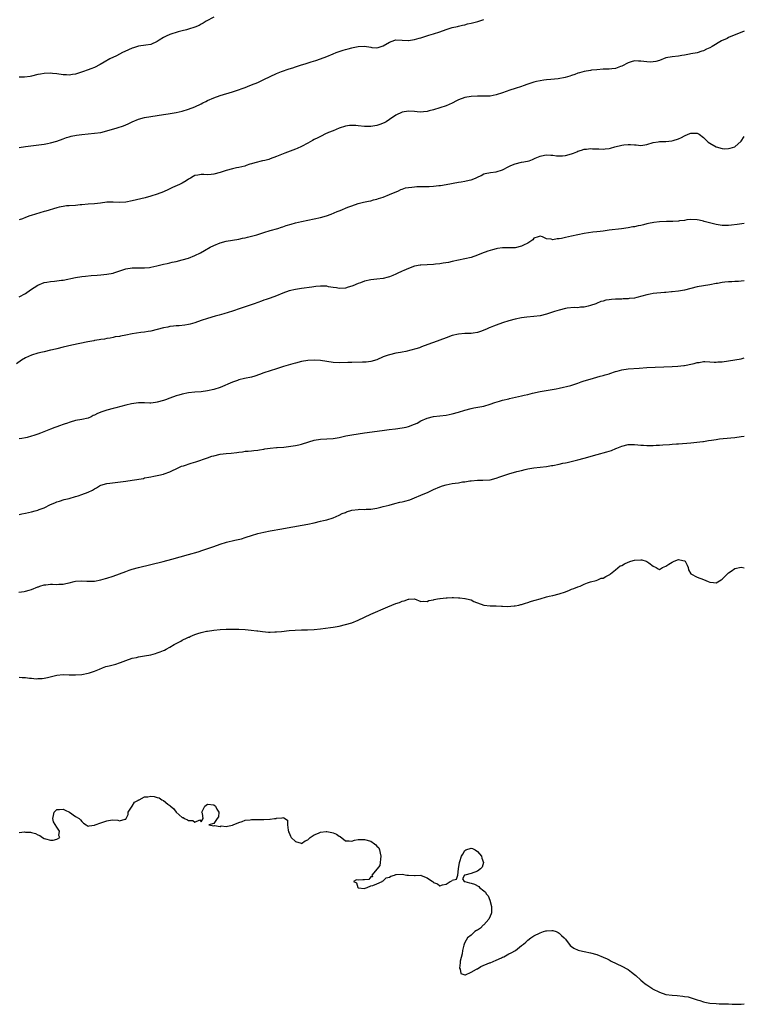
# Model space of a CAD drawing. Units: inches. Extents: x 2556000 to 2559000, y 1524000 to 1527000.
# Drawn here: x 2558769 to 2559000, y 1524546 to 1524859 of the extents above; entities that cross this region are included whole.
import ezdxf

# ---------------------------------------------------------------- set-up
doc = ezdxf.new("R2010")
doc.units = ezdxf.units.IN
doc.header["$MEASUREMENT"] = 0
doc.layers.add('LD25561524_10ft', color=9, linetype='Continuous')

msp = doc.modelspace()

# ---------------------------------------------------------------- linework, layer by layer
at = {"layer": 'LD25561524_10ft'}
for points, elevation in [([(2558831, 1524860.28), (2558828.61, 1524859), (2558827.62, 1524858.38), (2558827, 1524858.09), (2558826.32, 1524857.68), (2558824.93, 1524857.07), (2558823, 1524856.43), (2558822.31, 1524856.31), (2558821, 1524855.95), (2558819.64, 1524855.64), (2558817, 1524854.75), (2558815.8, 1524854.2), (2558815, 1524853.79), (2558813.65, 1524853), (2558813, 1524852.54), (2558811, 1524851.59), (2558809.35, 1524851.35), (2558807, 1524851.06), (2558805.47, 1524850.53), (2558805, 1524850.41), (2558802.64, 1524849.36), (2558801.95, 1524849), (2558801, 1524848.54), (2558800.02, 1524848.02), (2558797.9, 1524847), (2558796.05, 1524845.95), (2558794.81, 1524845.19), (2558793, 1524844.28), (2558791.84, 1524843.84), (2558791, 1524843.49), (2558789.16, 1524842.84), (2558787, 1524842.17), (2558785.99, 1524842.01), (2558785, 1524841.83), (2558784.12, 1524841.88), (2558783, 1524841.91), (2558781, 1524842.21), (2558779.67, 1524842.33), (2558779, 1524842.41), (2558777, 1524842.35), (2558775.83, 1524842.17), (2558775, 1524842.01), (2558773, 1524841.52), (2558772.57, 1524841.43), (2558770.78, 1524841.22), (2558769, 1524841.2)], 8610), ([(2558769, 1524818.82), (2558771, 1524819.04), (2558777, 1524819.88), (2558778.1, 1524820.1), (2558779, 1524820.24), (2558781, 1524820.8), (2558783, 1524821.53), (2558784.06, 1524821.94), (2558785, 1524822.16), (2558785.64, 1524822.36), (2558787.31, 1524822.69), (2558789, 1524822.96), (2558791, 1524823.17), (2558793, 1524823.3), (2558795, 1524823.54), (2558797, 1524824.03), (2558800.28, 1524825), (2558802.31, 1524825.69), (2558803, 1524825.99), (2558803.73, 1524826.27), (2558805, 1524826.92), (2558807, 1524827.81), (2558809, 1524828.33), (2558813, 1524828.93), (2558815, 1524829.26), (2558816.49, 1524829.51), (2558819, 1524829.96), (2558821, 1524830.39), (2558823, 1524830.95), (2558825, 1524831.72), (2558827, 1524832.7), (2558827.57, 1524833), (2558828.53, 1524833.47), (2558829, 1524833.7), (2558831, 1524834.59), (2558833, 1524835.3), (2558837, 1524836.47), (2558838.59, 1524837), (2558840.36, 1524837.64), (2558841, 1524837.91), (2558841.8, 1524838.2), (2558843, 1524838.7), (2558845, 1524839.49), (2558845.92, 1524839.92), (2558847, 1524840.39), (2558849, 1524841.42), (2558851, 1524842.38), (2558852.56, 1524843), (2558855, 1524843.79), (2558856.18, 1524844.18), (2558857, 1524844.48), (2558858.62, 1524845), (2558860.45, 1524845.55), (2558862.06, 1524846.06), (2558863.52, 1524846.48), (2558865.01, 1524846.99), (2558867, 1524847.76), (2558869, 1524848.62), (2558869.98, 1524849), (2558871, 1524849.37), (2558872.24, 1524849.76), (2558873, 1524849.96), (2558873.77, 1524850.23), (2558875, 1524850.51), (2558875.37, 1524850.63), (2558877, 1524850.94), (2558879, 1524851.03), (2558881, 1524850.75), (2558881.32, 1524850.68), (2558883, 1524850.52), (2558883.42, 1524850.58), (2558885, 1524851.12), (2558887, 1524852.38), (2558888.72, 1524853), (2558889, 1524853.08), (2558891, 1524853.01), (2558892.9, 1524852.9), (2558893, 1524852.9), (2558895, 1524853.22), (2558896.39, 1524853.61), (2558897, 1524853.76), (2558899.49, 1524854.51), (2558901, 1524854.98), (2558903, 1524855.67), (2558905, 1524856.39), (2558907, 1524856.97), (2558908.66, 1524857.34), (2558909, 1524857.41), (2558910.26, 1524857.74), (2558911, 1524857.86), (2558911.88, 1524858.12), (2558913, 1524858.35), (2558915.11, 1524858.89), (2558917, 1524859.55)], 8620), ([(2559000, 1524855.83), (2558999.72, 1524855.72), (2558997.78, 1524855), (2558995, 1524853.77), (2558994.5, 1524853.5), (2558993.31, 1524853), (2558993, 1524852.86), (2558992.71, 1524852.71), (2558989.78, 1524851), (2558989, 1524850.57), (2558987.92, 1524850.08), (2558987, 1524849.62), (2558986.51, 1524849.49), (2558985, 1524848.95), (2558983, 1524848.58), (2558982.51, 1524848.51), (2558981, 1524848.24), (2558980.12, 1524848.12), (2558979, 1524847.91), (2558977, 1524847.69), (2558975, 1524847.29), (2558973, 1524846.53), (2558971.83, 1524846.17), (2558971, 1524846.03), (2558969.99, 1524846.01), (2558969, 1524846.04), (2558967, 1524846.28), (2558966.27, 1524846.27), (2558965, 1524846.34), (2558963.95, 1524846.05), (2558963, 1524845.76), (2558961, 1524844.71), (2558960.57, 1524844.57), (2558959, 1524843.99), (2558957.84, 1524843.84), (2558957, 1524843.78), (2558955.71, 1524843.71), (2558955, 1524843.72), (2558953, 1524843.56), (2558951.38, 1524843.38), (2558951, 1524843.32), (2558949, 1524842.97), (2558947.48, 1524842.52), (2558947, 1524842.43), (2558945.97, 1524842.03), (2558945, 1524841.72), (2558944.48, 1524841.52), (2558942.92, 1524841.08), (2558940.7, 1524840.7), (2558938.42, 1524840.42), (2558937, 1524840.28), (2558936.18, 1524840.18), (2558935, 1524840.06), (2558933.76, 1524839.76), (2558933, 1524839.63), (2558931.09, 1524839), (2558929.56, 1524838.44), (2558929, 1524838.21), (2558927, 1524837.57), (2558925.36, 1524837), (2558923, 1524836.15), (2558921, 1524835.52), (2558919, 1524835.17), (2558917, 1524835.13), (2558915, 1524835.13), (2558913, 1524834.99), (2558911, 1524834.69), (2558909, 1524833.97), (2558908.38, 1524833.62), (2558907, 1524832.93), (2558905, 1524832.06), (2558903, 1524831.39), (2558901, 1524830.77), (2558899.58, 1524830.42), (2558899, 1524830.26), (2558897.82, 1524830.18), (2558897, 1524830.04), (2558895.82, 1524830.18), (2558895, 1524830.2), (2558893, 1524830.35), (2558891, 1524830), (2558889, 1524829.03), (2558887, 1524827.69), (2558885.88, 1524827), (2558885.32, 1524826.68), (2558883.89, 1524826.11), (2558883, 1524825.82), (2558881, 1524825.47), (2558879, 1524825.49), (2558877, 1524825.7), (2558876.25, 1524825.75), (2558875, 1524825.81), (2558874.26, 1524825.74), (2558873, 1524825.55), (2558871, 1524824.94), (2558869, 1524824.13), (2558867.51, 1524823.51), (2558866.4, 1524823), (2558865.48, 1524822.52), (2558865, 1524822.33), (2558864.14, 1524821.86), (2558863, 1524821.29), (2558862.47, 1524821), (2558861, 1524820.14), (2558859, 1524819.09), (2558857.55, 1524818.45), (2558857, 1524818.21), (2558853.7, 1524817), (2558851, 1524815.93), (2558849, 1524815.17), (2558848.5, 1524815), (2558847.33, 1524814.67), (2558846.49, 1524814.49), (2558844.1, 1524813.9), (2558843, 1524813.56), (2558842.55, 1524813.45), (2558841.28, 1524813), (2558840.88, 1524812.88), (2558839, 1524812.43), (2558838.26, 1524812.26), (2558837, 1524812.01), (2558835, 1524811.49), (2558833, 1524810.85), (2558831, 1524810.28), (2558830.18, 1524810.18), (2558829, 1524810.1), (2558827.81, 1524810.19), (2558827, 1524810.19), (2558825.99, 1524810.01), (2558825, 1524809.81), (2558824.49, 1524809.51), (2558823.59, 1524809), (2558823, 1524808.64), (2558822.19, 1524808.19), (2558821, 1524807.45), (2558820.06, 1524807), (2558819.31, 1524806.69), (2558817.92, 1524806.08), (2558817, 1524805.58), (2558816.59, 1524805.41), (2558815, 1524804.63), (2558813, 1524803.86), (2558811, 1524803.26), (2558809.21, 1524802.79), (2558805, 1524801.74), (2558803, 1524801.34), (2558801, 1524801.25), (2558799, 1524801.4), (2558797, 1524801.37), (2558794.97, 1524801.03), (2558793, 1524800.78), (2558791, 1524800.7), (2558789, 1524800.53), (2558788.46, 1524800.46), (2558787, 1524800.32), (2558785, 1524800.22), (2558784.15, 1524800.15), (2558783, 1524800.02), (2558781.76, 1524799.76), (2558781, 1524799.57), (2558777.48, 1524798.52), (2558777, 1524798.36), (2558772.86, 1524797.14), (2558772.44, 1524797), (2558771, 1524796.46), (2558770.06, 1524796.06), (2558769, 1524795.69)], 8630), ([(2558769, 1524771.25), (2558771, 1524772.3), (2558772.61, 1524773.39), (2558775, 1524774.96), (2558777, 1524775.74), (2558777.89, 1524775.89), (2558779, 1524776.11), (2558780.24, 1524776.24), (2558781, 1524776.29), (2558782.51, 1524776.51), (2558783, 1524776.54), (2558787, 1524777.35), (2558789, 1524777.67), (2558790.19, 1524777.81), (2558792.01, 1524777.99), (2558793.88, 1524778.12), (2558795, 1524778.18), (2558797, 1524778.37), (2558799, 1524778.76), (2558799.19, 1524778.81), (2558803, 1524780.1), (2558805, 1524780.45), (2558806.45, 1524780.45), (2558809, 1524780.4), (2558810.57, 1524780.57), (2558811, 1524780.63), (2558812.93, 1524781.07), (2558815, 1524781.59), (2558816.17, 1524781.83), (2558817, 1524782.07), (2558817.78, 1524782.21), (2558819, 1524782.5), (2558821, 1524782.94), (2558823, 1524783.53), (2558825, 1524784.37), (2558826.75, 1524785.25), (2558828.06, 1524785.94), (2558829.9, 1524787), (2558831, 1524787.58), (2558833, 1524788.42), (2558835, 1524788.94), (2558837, 1524789.23), (2558839, 1524789.56), (2558840.15, 1524789.85), (2558841, 1524790.02), (2558841.77, 1524790.23), (2558843, 1524790.54), (2558844.72, 1524791), (2558847, 1524791.72), (2558849, 1524792.32), (2558851.46, 1524793), (2558852.6, 1524793.4), (2558853, 1524793.5), (2558854.1, 1524793.9), (2558855.63, 1524794.37), (2558857, 1524794.75), (2558859, 1524795.23), (2558863, 1524796.06), (2558865, 1524796.51), (2558866.95, 1524797.05), (2558868.43, 1524797.57), (2558870.37, 1524798.37), (2558871.28, 1524798.72), (2558873.72, 1524799.72), (2558875, 1524800.2), (2558877, 1524800.9), (2558878.66, 1524801.34), (2558880.28, 1524801.72), (2558881, 1524801.81), (2558881.9, 1524802.1), (2558883, 1524802.3), (2558883.49, 1524802.5), (2558885, 1524802.94), (2558887, 1524803.77), (2558889.82, 1524805), (2558890.62, 1524805.38), (2558891, 1524805.51), (2558892.1, 1524805.9), (2558893, 1524806.05), (2558894.11, 1524806.11), (2558895, 1524806.26), (2558895.7, 1524806.3), (2558897.69, 1524806.31), (2558899.64, 1524806.36), (2558901, 1524806.47), (2558902.68, 1524806.68), (2558903.28, 1524806.72), (2558905, 1524807), (2558909, 1524807.69), (2558909.86, 1524807.86), (2558911, 1524808.04), (2558912.4, 1524808.4), (2558913, 1524808.5), (2558914.36, 1524809), (2558914.81, 1524809.19), (2558915, 1524809.32), (2558916.14, 1524809.86), (2558917, 1524810.37), (2558917.48, 1524810.52), (2558919.16, 1524810.84), (2558921, 1524811.03), (2558923, 1524811.67), (2558925, 1524812.73), (2558925.6, 1524813), (2558927, 1524813.57), (2558929, 1524814.05), (2558929.82, 1524814.18), (2558931.43, 1524814.57), (2558932.52, 1524815), (2558933, 1524815.17), (2558933.34, 1524815.34), (2558935, 1524816.02), (2558936.32, 1524816.32), (2558937, 1524816.46), (2558938.33, 1524816.33), (2558939, 1524816.32), (2558940.13, 1524816.13), (2558941, 1524816.09), (2558942.11, 1524816.11), (2558943, 1524816.19), (2558945, 1524816.75), (2558945.59, 1524817), (2558946.61, 1524817.39), (2558947, 1524817.58), (2558948.1, 1524817.9), (2558949, 1524818.24), (2558949.73, 1524818.27), (2558951, 1524818.43), (2558951.64, 1524818.36), (2558953, 1524818.34), (2558953.7, 1524818.3), (2558955, 1524818.25), (2558955.64, 1524818.36), (2558957, 1524818.49), (2558957.39, 1524818.61), (2558958.73, 1524819), (2558961, 1524819.55), (2558961.65, 1524819.65), (2558963, 1524819.77), (2558963.75, 1524819.75), (2558965, 1524819.59), (2558965.57, 1524819.57), (2558967, 1524819.43), (2558969, 1524819.76), (2558971, 1524820.33), (2558972.57, 1524820.57), (2558973, 1524820.66), (2558974.69, 1524820.69), (2558975, 1524820.73), (2558976.89, 1524820.89), (2558977.37, 1524821), (2558979, 1524821.49), (2558980.04, 1524821.96), (2558981, 1524822.48), (2558982.1, 1524823), (2558983, 1524823.34), (2558985, 1524823.29), (2558985.21, 1524823.21), (2558985.57, 1524823), (2558987, 1524821.92), (2558987.93, 1524821), (2558988.49, 1524820.49), (2558989, 1524820.13), (2558991, 1524818.99), (2558993, 1524818.48), (2558993.6, 1524818.4), (2558995, 1524818.43), (2558995.49, 1524818.51), (2558997.01, 1524818.99), (2558999, 1524820.8), (2559000, 1524822.33)], 8640), ([(2559000, 1524794.6), (2558997.74, 1524794.26), (2558995.96, 1524794.04), (2558995, 1524793.95), (2558993, 1524793.97), (2558991, 1524794.29), (2558988.04, 1524795), (2558987.22, 1524795.22), (2558987, 1524795.31), (2558985.59, 1524795.59), (2558985, 1524795.76), (2558983, 1524795.86), (2558981.7, 1524795.7), (2558981, 1524795.55), (2558979.36, 1524795.36), (2558979, 1524795.27), (2558977.21, 1524795.21), (2558977, 1524795.18), (2558975.18, 1524795.18), (2558973, 1524795.09), (2558971.13, 1524794.87), (2558969.47, 1524794.53), (2558969, 1524794.41), (2558967.84, 1524794.16), (2558967, 1524793.94), (2558966.2, 1524793.8), (2558965, 1524793.53), (2558964.53, 1524793.47), (2558963, 1524793.2), (2558960.9, 1524792.9), (2558957, 1524792.43), (2558955, 1524792.15), (2558954.04, 1524792.04), (2558953, 1524791.89), (2558951.77, 1524791.77), (2558949, 1524791.37), (2558947, 1524790.97), (2558945, 1524790.54), (2558943, 1524790.08), (2558941.78, 1524789.78), (2558941, 1524789.63), (2558940.37, 1524789.63), (2558939, 1524789.37), (2558938.44, 1524789.56), (2558937, 1524789.7), (2558935.71, 1524790.29), (2558935, 1524790.49), (2558934.31, 1524790.31), (2558933, 1524789.86), (2558932.63, 1524789.37), (2558931, 1524788.31), (2558929.7, 1524787.7), (2558929, 1524787.29), (2558927, 1524786.83), (2558925.16, 1524786.84), (2558925, 1524786.82), (2558923, 1524786.85), (2558921.43, 1524786.57), (2558921, 1524786.52), (2558919.83, 1524786.17), (2558919, 1524785.93), (2558918.3, 1524785.7), (2558916.34, 1524785), (2558915, 1524784.48), (2558913, 1524783.78), (2558911, 1524783.26), (2558907, 1524782.46), (2558905.81, 1524782.19), (2558904.12, 1524781.88), (2558903, 1524781.74), (2558901.62, 1524781.62), (2558901, 1524781.55), (2558899, 1524781.43), (2558897, 1524781.27), (2558896.76, 1524781.24), (2558895, 1524780.92), (2558893, 1524780.25), (2558891.56, 1524779.56), (2558891, 1524779.33), (2558889.41, 1524778.59), (2558889, 1524778.37), (2558888.01, 1524777.99), (2558887, 1524777.57), (2558886.56, 1524777.44), (2558884.97, 1524777.03), (2558883, 1524776.8), (2558881, 1524776.64), (2558879, 1524776.22), (2558877.7, 1524775.7), (2558877, 1524775.44), (2558875.3, 1524774.7), (2558875, 1524774.56), (2558873.77, 1524774.23), (2558873, 1524773.99), (2558871, 1524773.88), (2558870.07, 1524774.07), (2558869, 1524774.19), (2558867.56, 1524774.44), (2558867, 1524774.58), (2558865.38, 1524774.62), (2558865, 1524774.65), (2558863.51, 1524774.49), (2558862.29, 1524774.29), (2558859, 1524773.85), (2558857, 1524773.51), (2558855, 1524773.07), (2558853, 1524772.41), (2558851, 1524771.56), (2558849, 1524770.79), (2558847.68, 1524770.32), (2558847, 1524770.12), (2558846.19, 1524769.81), (2558845, 1524769.43), (2558843.84, 1524769), (2558839.44, 1524767.44), (2558837, 1524766.61), (2558834.24, 1524765.76), (2558832.68, 1524765.32), (2558831.42, 1524765), (2558829, 1524764.3), (2558827, 1524763.64), (2558825, 1524762.96), (2558823.48, 1524762.52), (2558823, 1524762.4), (2558821.8, 1524762.2), (2558820.01, 1524761.99), (2558819, 1524761.94), (2558818.19, 1524761.81), (2558817, 1524761.71), (2558816.41, 1524761.59), (2558815, 1524761.34), (2558811, 1524760.3), (2558810.16, 1524760.16), (2558809, 1524759.93), (2558807.8, 1524759.8), (2558805, 1524759.41), (2558803.03, 1524759.03), (2558801.28, 1524758.72), (2558801, 1524758.6), (2558799.58, 1524758.42), (2558799, 1524758.23), (2558798.06, 1524758.06), (2558797, 1524757.91), (2558796.24, 1524757.76), (2558795, 1524757.6), (2558794.52, 1524757.48), (2558793, 1524757.26), (2558792.8, 1524757.2), (2558790.87, 1524756.87), (2558788.37, 1524756.37), (2558785.81, 1524755.81), (2558783, 1524755.15), (2558781, 1524754.66), (2558779.65, 1524754.35), (2558779, 1524754.17), (2558777, 1524753.72), (2558776.43, 1524753.57), (2558775, 1524753.24), (2558773, 1524752.65), (2558771, 1524751.77), (2558769.74, 1524751), (2558768.13, 1524749.87)], 8650), ([(2559000, 1524776.26), (2558999, 1524776.2), (2558998.11, 1524776.11), (2558997, 1524776.11), (2558996.02, 1524776.02), (2558995, 1524776.02), (2558993.85, 1524775.85), (2558993, 1524775.8), (2558991.48, 1524775.48), (2558991, 1524775.42), (2558989.04, 1524775.04), (2558987, 1524774.75), (2558985, 1524774.38), (2558981, 1524773.37), (2558979, 1524773), (2558977, 1524772.77), (2558976.76, 1524772.76), (2558975, 1524772.59), (2558974.57, 1524772.57), (2558971, 1524772.22), (2558970.01, 1524772.01), (2558969, 1524771.83), (2558967.37, 1524771.37), (2558965.77, 1524771), (2558965, 1524770.8), (2558963.37, 1524770.63), (2558963, 1524770.58), (2558961.46, 1524770.54), (2558961, 1524770.51), (2558959.54, 1524770.46), (2558959, 1524770.41), (2558957.66, 1524770.34), (2558957, 1524770.23), (2558955.87, 1524770.13), (2558955, 1524769.87), (2558954.26, 1524769.74), (2558952.91, 1524769.09), (2558952.74, 1524769), (2558951, 1524768.4), (2558950.24, 1524768.24), (2558949, 1524767.9), (2558947.86, 1524767.86), (2558947, 1524767.74), (2558945.77, 1524767.77), (2558943.58, 1524767.58), (2558943, 1524767.47), (2558941, 1524766.97), (2558939.52, 1524766.48), (2558937.99, 1524766.01), (2558937, 1524765.66), (2558935, 1524765.18), (2558933, 1524764.94), (2558930.73, 1524764.73), (2558929, 1524764.49), (2558927, 1524764.11), (2558925, 1524763.58), (2558923, 1524762.9), (2558921, 1524762.15), (2558920.14, 1524761.86), (2558919, 1524761.39), (2558918.7, 1524761.3), (2558918.06, 1524761), (2558916.3, 1524760.3), (2558915, 1524759.88), (2558913.61, 1524759.61), (2558913, 1524759.53), (2558911, 1524759.48), (2558909, 1524759.33), (2558907, 1524758.89), (2558905, 1524758.18), (2558903, 1524757.39), (2558901, 1524756.65), (2558900.39, 1524756.39), (2558897.23, 1524755.23), (2558896.54, 1524755), (2558895.37, 1524754.63), (2558893.8, 1524754.2), (2558892.18, 1524753.82), (2558891, 1524753.61), (2558890.51, 1524753.49), (2558889, 1524753.23), (2558887, 1524752.76), (2558886.61, 1524752.61), (2558885, 1524752.05), (2558883, 1524751.18), (2558881, 1524750.59), (2558879.56, 1524750.44), (2558879, 1524750.39), (2558878.39, 1524750.39), (2558875, 1524750.33), (2558873.73, 1524750.27), (2558871, 1524750.21), (2558869, 1524750.32), (2558865, 1524750.94), (2558863, 1524751.03), (2558861, 1524750.89), (2558859, 1524750.56), (2558857, 1524750.08), (2558856.16, 1524749.84), (2558853.27, 1524749), (2558851, 1524748.31), (2558849, 1524747.68), (2558847, 1524746.98), (2558845.56, 1524746.44), (2558844.06, 1524745.94), (2558843, 1524745.65), (2558840.84, 1524745.16), (2558839, 1524744.73), (2558838.58, 1524744.58), (2558837, 1524744.07), (2558833, 1524742.36), (2558831, 1524741.68), (2558829, 1524741.22), (2558827, 1524740.95), (2558825, 1524740.78), (2558823, 1524740.57), (2558821, 1524740.19), (2558819.85, 1524739.85), (2558819, 1524739.62), (2558817, 1524738.88), (2558815.61, 1524738.39), (2558815, 1524738.16), (2558813, 1524737.6), (2558812.47, 1524737.53), (2558811, 1524737.38), (2558810.62, 1524737.38), (2558809, 1524737.46), (2558807, 1524737.47), (2558804.85, 1524737.15), (2558803, 1524736.68), (2558799.85, 1524735.85), (2558799, 1524735.65), (2558797, 1524735.14), (2558795.38, 1524734.62), (2558793.96, 1524734.04), (2558793, 1524733.49), (2558792.65, 1524733.35), (2558791.93, 1524733), (2558791, 1524732.59), (2558789, 1524732.16), (2558787, 1524731.82), (2558785.26, 1524731.26), (2558785, 1524731.19), (2558784.47, 1524731), (2558783.36, 1524730.64), (2558783, 1524730.48), (2558781.84, 1524730.16), (2558781, 1524729.81), (2558780.4, 1524729.6), (2558779, 1524729.05), (2558775.81, 1524727.81), (2558775, 1524727.48), (2558773.73, 1524727), (2558773, 1524726.77), (2558771.6, 1524726.4), (2558771, 1524726.27), (2558769.9, 1524726.1), (2558769, 1524725.95)], 8660), ([(2558769, 1524701.86), (2558769.91, 1524702.09), (2558771, 1524702.3), (2558773, 1524702.72), (2558774.14, 1524703), (2558775, 1524703.25), (2558775.44, 1524703.44), (2558777, 1524704.02), (2558779, 1524705.02), (2558780.43, 1524705.57), (2558781, 1524705.88), (2558781.88, 1524706.12), (2558783.4, 1524706.6), (2558785, 1524706.99), (2558787, 1524707.62), (2558787.86, 1524707.86), (2558789, 1524708.22), (2558791, 1524708.93), (2558792.35, 1524709.65), (2558793, 1524710.07), (2558793.61, 1524710.39), (2558794.63, 1524711), (2558795, 1524711.18), (2558797, 1524711.7), (2558797.86, 1524711.86), (2558803, 1524712.47), (2558805, 1524712.77), (2558808.62, 1524713.38), (2558809, 1524713.5), (2558810.28, 1524713.72), (2558811, 1524713.91), (2558811.91, 1524714.09), (2558813, 1524714.27), (2558813.56, 1524714.44), (2558815, 1524714.71), (2558815.2, 1524714.8), (2558817, 1524715.46), (2558817.88, 1524715.88), (2558819, 1524716.44), (2558820.78, 1524717.22), (2558821.39, 1524717.39), (2558823.81, 1524718.19), (2558825.34, 1524718.66), (2558829, 1524719.93), (2558830.41, 1524720.41), (2558831, 1524720.59), (2558833, 1524721.05), (2558835, 1524721.27), (2558836.58, 1524721.42), (2558838.36, 1524721.64), (2558839, 1524721.74), (2558840.14, 1524721.86), (2558841, 1524722), (2558841.95, 1524722.05), (2558843, 1524722.18), (2558843.76, 1524722.24), (2558845, 1524722.37), (2558845.54, 1524722.46), (2558847, 1524722.67), (2558847.27, 1524722.73), (2558849.01, 1524722.99), (2558851, 1524723.2), (2558851.2, 1524723.2), (2558853.35, 1524723.35), (2558855.6, 1524723.6), (2558857, 1524723.85), (2558858.08, 1524724.08), (2558859, 1524724.32), (2558861.34, 1524725), (2558863, 1524725.51), (2558865, 1524725.88), (2558869, 1524726.09), (2558871, 1524726.4), (2558873.13, 1524726.87), (2558875, 1524727.24), (2558877, 1524727.58), (2558879, 1524727.87), (2558884.63, 1524728.63), (2558886.92, 1524728.92), (2558888.87, 1524729.13), (2558891, 1524729.42), (2558892.28, 1524729.72), (2558893, 1524729.91), (2558895, 1524730.66), (2558895.78, 1524731), (2558897, 1524731.65), (2558899, 1524732.55), (2558900.96, 1524733.04), (2558903, 1524733.26), (2558905, 1524733.53), (2558907, 1524733.94), (2558909, 1524734.46), (2558911, 1524735.1), (2558913, 1524735.64), (2558913.8, 1524735.8), (2558917, 1524736.37), (2558919, 1524737), (2558920.49, 1524737.51), (2558922.02, 1524737.98), (2558923, 1524738.26), (2558925, 1524738.74), (2558925.22, 1524738.78), (2558929, 1524739.64), (2558929.87, 1524739.87), (2558931, 1524740.12), (2558932.49, 1524740.49), (2558935, 1524741.03), (2558940.09, 1524741.91), (2558941, 1524742.1), (2558942.43, 1524742.43), (2558943.37, 1524742.63), (2558944.72, 1524743), (2558947, 1524743.75), (2558948.09, 1524744.09), (2558949, 1524744.4), (2558950.92, 1524745), (2558953, 1524745.57), (2558954.1, 1524745.9), (2558955, 1524746.11), (2558955.64, 1524746.36), (2558957, 1524746.72), (2558957.19, 1524746.81), (2558959, 1524747.4), (2558959.53, 1524747.53), (2558961, 1524747.95), (2558963, 1524748.23), (2558966.52, 1524748.52), (2558969, 1524748.67), (2558976.98, 1524749.02), (2558978.87, 1524749.13), (2558980.71, 1524749.29), (2558981, 1524749.34), (2558981.46, 1524749.46), (2558983, 1524749.72), (2558984.07, 1524749.93), (2558985, 1524750.24), (2558985.67, 1524750.33), (2558987, 1524750.56), (2558987.44, 1524750.56), (2558989, 1524750.48), (2558990.36, 1524750.36), (2558991, 1524750.37), (2558991.55, 1524750.45), (2558993, 1524750.53), (2558997, 1524751.13), (2558999, 1524751.5), (2559000, 1524751.76)], 8670), ([(2558768.89, 1524677.11), (2558770.66, 1524677.34), (2558771, 1524677.39), (2558772.24, 1524677.76), (2558773, 1524678.02), (2558775, 1524678.83), (2558775.14, 1524678.86), (2558775.57, 1524679), (2558777, 1524679.42), (2558777.51, 1524679.51), (2558779, 1524679.65), (2558779.66, 1524679.66), (2558781, 1524679.61), (2558781.65, 1524679.65), (2558783, 1524679.69), (2558783.92, 1524679.92), (2558785, 1524680.12), (2558786.5, 1524680.5), (2558787, 1524680.59), (2558789, 1524680.72), (2558790.62, 1524680.62), (2558792.63, 1524680.63), (2558793, 1524680.66), (2558795, 1524681), (2558796.54, 1524681.46), (2558797, 1524681.57), (2558799, 1524682.21), (2558801, 1524682.94), (2558803, 1524683.74), (2558804.08, 1524684.08), (2558805, 1524684.4), (2558807, 1524684.94), (2558814.93, 1524686.93), (2558817.62, 1524687.62), (2558820.34, 1524688.34), (2558823, 1524689.07), (2558826.03, 1524689.97), (2558827.55, 1524690.45), (2558831, 1524691.72), (2558833, 1524692.39), (2558835.03, 1524693), (2558837.68, 1524693.68), (2558839.85, 1524694.15), (2558841, 1524694.53), (2558841.37, 1524694.63), (2558843, 1524695.16), (2558845, 1524695.76), (2558846, 1524696), (2558847, 1524696.27), (2558849, 1524696.68), (2558852.7, 1524697.3), (2558854.4, 1524697.6), (2558861, 1524698.83), (2558863, 1524699.25), (2558865, 1524699.7), (2558865.95, 1524699.95), (2558867, 1524700.19), (2558869, 1524700.79), (2558871, 1524701.63), (2558871.86, 1524702.14), (2558873, 1524702.55), (2558873.3, 1524702.7), (2558875, 1524703.22), (2558877, 1524703.49), (2558877.54, 1524703.54), (2558879, 1524703.5), (2558879.56, 1524703.56), (2558881, 1524703.57), (2558881.68, 1524703.68), (2558883, 1524703.92), (2558884.18, 1524704.18), (2558885, 1524704.4), (2558886.86, 1524704.86), (2558888.64, 1524705.36), (2558890.24, 1524705.76), (2558891, 1524705.92), (2558891.86, 1524706.14), (2558893.42, 1524706.58), (2558895, 1524707.16), (2558897, 1524707.99), (2558899.26, 1524709), (2558901, 1524709.83), (2558903, 1524710.7), (2558903.84, 1524711), (2558905, 1524711.34), (2558907, 1524711.73), (2558907.88, 1524711.88), (2558909, 1524711.98), (2558910.22, 1524712.22), (2558911, 1524712.28), (2558912.59, 1524712.59), (2558913, 1524712.64), (2558915, 1524712.8), (2558916.75, 1524712.75), (2558919, 1524712.88), (2558921, 1524713.4), (2558922.17, 1524713.83), (2558925, 1524714.78), (2558927.52, 1524715.52), (2558929, 1524715.92), (2558930.21, 1524716.21), (2558931, 1524716.37), (2558933, 1524716.73), (2558935, 1524716.98), (2558937, 1524717.19), (2558938.58, 1524717.42), (2558939, 1524717.47), (2558941, 1524717.88), (2558942.17, 1524718.17), (2558943, 1524718.34), (2558943.56, 1524718.44), (2558947, 1524719.3), (2558949, 1524719.84), (2558953.11, 1524721), (2558956.18, 1524721.82), (2558957.7, 1524722.3), (2558959.13, 1524722.87), (2558959.4, 1524723), (2558961, 1524723.65), (2558963, 1524724.19), (2558965, 1524724.18), (2558966.07, 1524724.07), (2558967, 1524723.93), (2558967.93, 1524723.93), (2558969, 1524723.81), (2558969.89, 1524723.89), (2558971, 1524723.86), (2558971.94, 1524723.94), (2558973, 1524723.96), (2558974.01, 1524724.01), (2558976.15, 1524724.15), (2558977, 1524724.25), (2558978.35, 1524724.35), (2558979, 1524724.42), (2558983, 1524724.67), (2558984.86, 1524724.86), (2558986.84, 1524725.16), (2558987, 1524725.17), (2558988.56, 1524725.44), (2558989.56, 1524725.56), (2558991, 1524725.79), (2558992.07, 1524725.93), (2558995.73, 1524726.26), (2558997, 1524726.41), (2558999, 1524726.67), (2559000, 1524726.81)], 8680), ([(2558769, 1524650.02), (2558769.98, 1524649.98), (2558771, 1524649.89), (2558772.29, 1524649.71), (2558773, 1524649.68), (2558774.45, 1524649.55), (2558775, 1524649.57), (2558776.35, 1524649.65), (2558777, 1524649.75), (2558778.02, 1524649.98), (2558781, 1524650.73), (2558783, 1524650.91), (2558785, 1524650.82), (2558787, 1524650.77), (2558789, 1524650.94), (2558791, 1524651.31), (2558791.47, 1524651.47), (2558793, 1524651.92), (2558794.61, 1524652.61), (2558795.55, 1524653), (2558796.59, 1524653.41), (2558797.65, 1524653.65), (2558799.78, 1524654.22), (2558801, 1524654.57), (2558801.32, 1524654.68), (2558803, 1524655.36), (2558805, 1524656.09), (2558806.36, 1524656.36), (2558807, 1524656.51), (2558809, 1524656.8), (2558811, 1524657.17), (2558812.43, 1524657.57), (2558813, 1524657.75), (2558813.93, 1524658.07), (2558815, 1524658.55), (2558815.32, 1524658.68), (2558815.88, 1524659), (2558817, 1524659.58), (2558818.4, 1524660.4), (2558819.49, 1524661), (2558820.51, 1524661.49), (2558821, 1524661.78), (2558822.58, 1524662.58), (2558823, 1524662.76), (2558823.18, 1524662.82), (2558823.53, 1524663), (2558825, 1524663.59), (2558825.94, 1524663.94), (2558827, 1524664.27), (2558828.69, 1524664.69), (2558829, 1524664.75), (2558831, 1524665.03), (2558833, 1524665.18), (2558835, 1524665.29), (2558836.66, 1524665.34), (2558837, 1524665.37), (2558838.64, 1524665.36), (2558839, 1524665.38), (2558841, 1524665.26), (2558842.95, 1524665.04), (2558844.77, 1524664.77), (2558845, 1524664.76), (2558846.55, 1524664.55), (2558848.43, 1524664.43), (2558849, 1524664.42), (2558850.45, 1524664.45), (2558851, 1524664.48), (2558852.63, 1524664.63), (2558855, 1524664.89), (2558856.95, 1524665.05), (2558859, 1524665.12), (2558860.85, 1524665.15), (2558863, 1524665.27), (2558865, 1524665.47), (2558868.16, 1524665.84), (2558869, 1524665.95), (2558871, 1524666.28), (2558873, 1524666.77), (2558875, 1524667.4), (2558877, 1524668.22), (2558879, 1524669.18), (2558881, 1524670.1), (2558886.41, 1524672.41), (2558889, 1524673.47), (2558890.15, 1524673.85), (2558891, 1524674.23), (2558891.67, 1524674.33), (2558893, 1524674.91), (2558893.12, 1524674.88), (2558895, 1524675.01), (2558897, 1524674.15), (2558897.73, 1524674.27), (2558899, 1524674.12), (2558899.55, 1524674.45), (2558901, 1524674.73), (2558901.18, 1524674.82), (2558902.28, 1524675), (2558903, 1524675.14), (2558903.13, 1524675.13), (2558905, 1524675.33), (2558905.31, 1524675.31), (2558907, 1524675.38), (2558907.38, 1524675.38), (2558909, 1524675.33), (2558909.36, 1524675.36), (2558911, 1524675.11), (2558911.12, 1524675.12), (2558911.5, 1524675), (2558913, 1524674.63), (2558913.85, 1524674.15), (2558917, 1524672.93), (2558919, 1524672.75), (2558920.75, 1524672.75), (2558921, 1524672.77), (2558922.66, 1524672.66), (2558923, 1524672.68), (2558924.59, 1524672.59), (2558926.72, 1524672.72), (2558927, 1524672.75), (2558928.2, 1524673), (2558928.83, 1524673.17), (2558929, 1524673.19), (2558930.33, 1524673.67), (2558931, 1524673.81), (2558931.86, 1524674.14), (2558933, 1524674.43), (2558933.42, 1524674.58), (2558935, 1524675.05), (2558937, 1524675.61), (2558937.82, 1524675.82), (2558939, 1524676.09), (2558941, 1524676.59), (2558943, 1524677.25), (2558944.27, 1524677.73), (2558945, 1524678.06), (2558945.71, 1524678.29), (2558947, 1524678.81), (2558947.67, 1524679), (2558949, 1524679.63), (2558950.06, 1524680.06), (2558951, 1524680.42), (2558952.85, 1524680.85), (2558953.35, 1524681), (2558954.42, 1524681.58), (2558955, 1524681.58), (2558955.85, 1524682.15), (2558957, 1524682.64), (2558957.21, 1524682.79), (2558957.4, 1524683), (2558959, 1524684.22), (2558960.51, 1524685.49), (2558961, 1524685.62), (2558961.85, 1524686.15), (2558963, 1524686.65), (2558963.9, 1524687), (2558965, 1524687.33), (2558967, 1524687.44), (2558967.4, 1524687.4), (2558968.73, 1524687), (2558969, 1524686.89), (2558969.55, 1524686.45), (2558971, 1524685.36), (2558971.97, 1524685), (2558972.53, 1524684.53), (2558973, 1524684.33), (2558973.93, 1524685), (2558975, 1524685.44), (2558976, 1524686), (2558977, 1524686.72), (2558977.25, 1524686.75), (2558977.63, 1524687), (2558979, 1524687.51), (2558979.45, 1524687.45), (2558981, 1524687.09), (2558981.12, 1524687), (2558981.77, 1524685.77), (2558982.07, 1524685), (2558982.25, 1524684.25), (2558982.98, 1524683), (2558983, 1524682.98), (2558985, 1524681.95), (2558987, 1524681.13), (2558988.54, 1524680.54), (2558989, 1524680.26), (2558990.19, 1524680.19), (2558991, 1524680.05), (2558992.58, 1524681), (2558993, 1524681.24), (2558993.84, 1524682.16), (2558994.68, 1524683), (2558995, 1524683.3), (2558995.82, 1524683.82), (2558997, 1524684.65), (2558999, 1524685.09), (2559000, 1524684.89)], 8690), ([(2558769, 1524600.57), (2558770.73, 1524600.73), (2558771, 1524600.7), (2558772.66, 1524600.66), (2558773, 1524600.55), (2558774.25, 1524600.25), (2558775, 1524599.81), (2558775.64, 1524599.64), (2558776.48, 1524599), (2558777, 1524598.7), (2558777.43, 1524598.57), (2558779, 1524598.16), (2558779.84, 1524598.16), (2558781, 1524598.41), (2558781.94, 1524599), (2558781.64, 1524599.64), (2558781.83, 1524601), (2558781, 1524602.22), (2558779.96, 1524603.96), (2558779.8, 1524605), (2558780.01, 1524605.99), (2558780.16, 1524607), (2558781, 1524607.88), (2558781.85, 1524607.85), (2558783, 1524608.02), (2558783.7, 1524607.7), (2558785.02, 1524607.02), (2558787, 1524605.64), (2558788.1, 1524605), (2558788.55, 1524604.55), (2558789, 1524604.05), (2558789.55, 1524603.55), (2558790.34, 1524603), (2558791, 1524602.58), (2558791.29, 1524602.71), (2558793, 1524602.86), (2558793.27, 1524603), (2558795, 1524603.66), (2558795.99, 1524603.99), (2558797, 1524604.3), (2558798.6, 1524604.6), (2558800.49, 1524604.49), (2558801, 1524604.33), (2558802.78, 1524604.78), (2558803, 1524604.77), (2558803.09, 1524605), (2558803.73, 1524606.27), (2558803.8, 1524607), (2558805, 1524608.92), (2558805.03, 1524609), (2558805.81, 1524610.19), (2558807, 1524610.84), (2558807.08, 1524610.92), (2558807.27, 1524611), (2558809, 1524611.95), (2558809.97, 1524611.97), (2558811, 1524612.17), (2558811.98, 1524611.98), (2558813, 1524611.71), (2558813.6, 1524611.6), (2558814.49, 1524611), (2558815, 1524610.73), (2558816.37, 1524609.63), (2558817, 1524609.2), (2558817.2, 1524609), (2558818.21, 1524608.21), (2558819, 1524607.04), (2558821, 1524605.36), (2558821.3, 1524605.3), (2558821.73, 1524605), (2558822.62, 1524604.62), (2558823, 1524604.4), (2558824.35, 1524604.35), (2558825, 1524603.87), (2558826.58, 1524604.57), (2558827, 1524604), (2558827.62, 1524605), (2558827.38, 1524606.62), (2558827.18, 1524607), (2558828.21, 1524609), (2558829, 1524609.54), (2558831, 1524609.37), (2558831.52, 1524609), (2558832, 1524608), (2558832.65, 1524607), (2558832.47, 1524605.53), (2558832.06, 1524605), (2558831, 1524603.44), (2558829.45, 1524603), (2558831, 1524602.66), (2558831.22, 1524602.78), (2558833, 1524602.52), (2558833.34, 1524602.66), (2558835, 1524602.47), (2558835.37, 1524602.63), (2558837, 1524602.87), (2558837.21, 1524603), (2558839, 1524603.78), (2558840.08, 1524604.08), (2558841, 1524604.45), (2558842.64, 1524604.64), (2558843, 1524604.71), (2558846.75, 1524604.75), (2558847, 1524604.74), (2558848.85, 1524604.85), (2558849, 1524604.84), (2558850.38, 1524605), (2558850.93, 1524605.07), (2558851, 1524605.11), (2558852.8, 1524605.2), (2558853, 1524605.29), (2558853.28, 1524605.28), (2558854.49, 1524604.49), (2558854.54, 1524603), (2558854.7, 1524601.3), (2558854.81, 1524600.81), (2558855, 1524600.45), (2558855.42, 1524599.42), (2558855.68, 1524599), (2558857, 1524597.68), (2558858.86, 1524597.14), (2558859, 1524597.08), (2558860.13, 1524597.87), (2558861, 1524598.26), (2558861.73, 1524599), (2558863, 1524599.87), (2558864.36, 1524600.36), (2558865, 1524600.68), (2558866.85, 1524600.85), (2558867, 1524600.88), (2558868.59, 1524600.59), (2558869, 1524600.47), (2558870.08, 1524600.08), (2558871, 1524599.38), (2558871.28, 1524599.28), (2558873, 1524597.91), (2558874.12, 1524597.88), (2558875, 1524597.8), (2558875.89, 1524598.11), (2558877, 1524598.32), (2558878.28, 1524598.28), (2558879, 1524598.36), (2558881, 1524597.78), (2558882.26, 1524597), (2558882.68, 1524596.68), (2558883, 1524596.25), (2558883.64, 1524595.64), (2558883.82, 1524595), (2558884.02, 1524593.98), (2558884.26, 1524593), (2558884.09, 1524592.09), (2558884.04, 1524591), (2558883.92, 1524590.08), (2558883.01, 1524589), (2558881.37, 1524587), (2558881.59, 1524586.41), (2558881, 1524586.44), (2558880.38, 1524585.62), (2558879, 1524585.5), (2558878.51, 1524585.49), (2558877, 1524585.36), (2558876.47, 1524585.53), (2558875.47, 1524585), (2558876.52, 1524584.52), (2558876.85, 1524583), (2558877, 1524582.9), (2558879, 1524582.73), (2558879.2, 1524582.8), (2558879.88, 1524583), (2558881, 1524583.62), (2558881.65, 1524583.65), (2558883, 1524584.23), (2558884.68, 1524585), (2558884.81, 1524585.19), (2558885, 1524585.14), (2558885.93, 1524586.07), (2558887, 1524586.36), (2558887.38, 1524586.62), (2558888.57, 1524587), (2558889, 1524587.16), (2558889.15, 1524587.15), (2558891, 1524587.24), (2558892.49, 1524587), (2558893.08, 1524586.92), (2558895, 1524586.9), (2558895.14, 1524586.86), (2558897, 1524586.95), (2558897.12, 1524586.88), (2558899, 1524586.16), (2558900.7, 1524585), (2558900.87, 1524584.87), (2558901, 1524584.68), (2558902.23, 1524584.23), (2558903, 1524583.58), (2558903.85, 1524583.85), (2558905, 1524584.08), (2558906.29, 1524585), (2558906.82, 1524585.18), (2558907, 1524585.41), (2558908.34, 1524585.66), (2558908.8, 1524587), (2558908.96, 1524588.96), (2558908.99, 1524589.01), (2558909.33, 1524591), (2558909.37, 1524591.37), (2558909.9, 1524593), (2558910.31, 1524593.69), (2558911, 1524594.81), (2558911.31, 1524595), (2558913, 1524595.56), (2558913.42, 1524595.42), (2558914.3, 1524595), (2558915, 1524594.53), (2558916.3, 1524593), (2558916.39, 1524592.39), (2558916.97, 1524591), (2558916.47, 1524589.53), (2558915.94, 1524589), (2558915, 1524588.23), (2558913, 1524587.52), (2558911.01, 1524587.01), (2558910.86, 1524587), (2558910.24, 1524585.76), (2558910.75, 1524585), (2558910.95, 1524584.95), (2558911, 1524584.96), (2558912.51, 1524584.51), (2558913, 1524584.47), (2558914.09, 1524584.09), (2558915.4, 1524583.4), (2558915.67, 1524583), (2558917, 1524582.01), (2558917.59, 1524581.59), (2558917.82, 1524581), (2558918.37, 1524580.37), (2558918.92, 1524579), (2558919.52, 1524577), (2558919.46, 1524575), (2558919.37, 1524574.63), (2558919, 1524573.89), (2558918.6, 1524573), (2558917, 1524571.12), (2558916.85, 1524571), (2558915.93, 1524570.07), (2558915, 1524569.46), (2558914.69, 1524569.31), (2558914.18, 1524569), (2558913, 1524567.9), (2558911.86, 1524567), (2558911, 1524565.5), (2558910.76, 1524565), (2558910.71, 1524564.7), (2558910.29, 1524563), (2558910.1, 1524561.9), (2558909.53, 1524559.53), (2558909.53, 1524559), (2558909.32, 1524557.32), (2558909.47, 1524557), (2558909.66, 1524555.66), (2558911, 1524555.21), (2558911.2, 1524555.2), (2558913, 1524556.07), (2558914.71, 1524557), (2558914.88, 1524557.12), (2558915, 1524557.13), (2558916.11, 1524557.89), (2558918.82, 1524559), (2558919, 1524559.09), (2558921, 1524559.93), (2558922.66, 1524560.66), (2558923, 1524560.83), (2558923.39, 1524561), (2558925, 1524561.95), (2558925.72, 1524562.28), (2558927.13, 1524563), (2558929, 1524564.52), (2558929.67, 1524565), (2558930.36, 1524565.64), (2558931, 1524566.29), (2558931.97, 1524567), (2558933, 1524567.66), (2558935, 1524568.64), (2558935.99, 1524569), (2558936.77, 1524569.23), (2558937, 1524569.28), (2558938.69, 1524569.31), (2558939, 1524569.33), (2558940.08, 1524569), (2558940.69, 1524568.69), (2558941, 1524568.52), (2558941.74, 1524567.74), (2558942.67, 1524567), (2558942.79, 1524566.79), (2558943, 1524566.55), (2558944.55, 1524564.55), (2558945, 1524564.29), (2558945.71, 1524563.71), (2558947.11, 1524563.11), (2558947.49, 1524563), (2558949, 1524562.6), (2558951, 1524562.2), (2558953, 1524561.66), (2558955, 1524560.88), (2558956.27, 1524560.27), (2558957, 1524559.96), (2558957.62, 1524559.62), (2558961, 1524557.93), (2558962.79, 1524557), (2558963, 1524556.87), (2558964.07, 1524556.07), (2558965, 1524555.36), (2558965.44, 1524555), (2558967, 1524553.57), (2558967.7, 1524553), (2558968.4, 1524552.4), (2558969, 1524552), (2558969.58, 1524551.58), (2558970.53, 1524551), (2558970.81, 1524550.81), (2558973, 1524549.66), (2558975, 1524549), (2558977, 1524548.7), (2558978.59, 1524548.59), (2558980.41, 1524548.41), (2558981, 1524548.31), (2558982.16, 1524548.16), (2558983.72, 1524547.72), (2558985, 1524547.29), (2558985.79, 1524547), (2558987, 1524546.64), (2558987.44, 1524546.56), (2558989, 1524546.23), (2558991, 1524546.07), (2558991.99, 1524546.01), (2558993, 1524546.02), (2558994.06, 1524545.94), (2558995, 1524545.93), (2558996.15, 1524545.85), (2558997, 1524545.83), (2558998.16, 1524545.84), (2558999, 1524545.87), (2558999.96, 1524545.96), (2559000, 1524545.96)], 8700)]:
    msp.add_lwpolyline(points, dxfattribs=dict(at, elevation=elevation))

doc.saveas('drawing.dxf')
